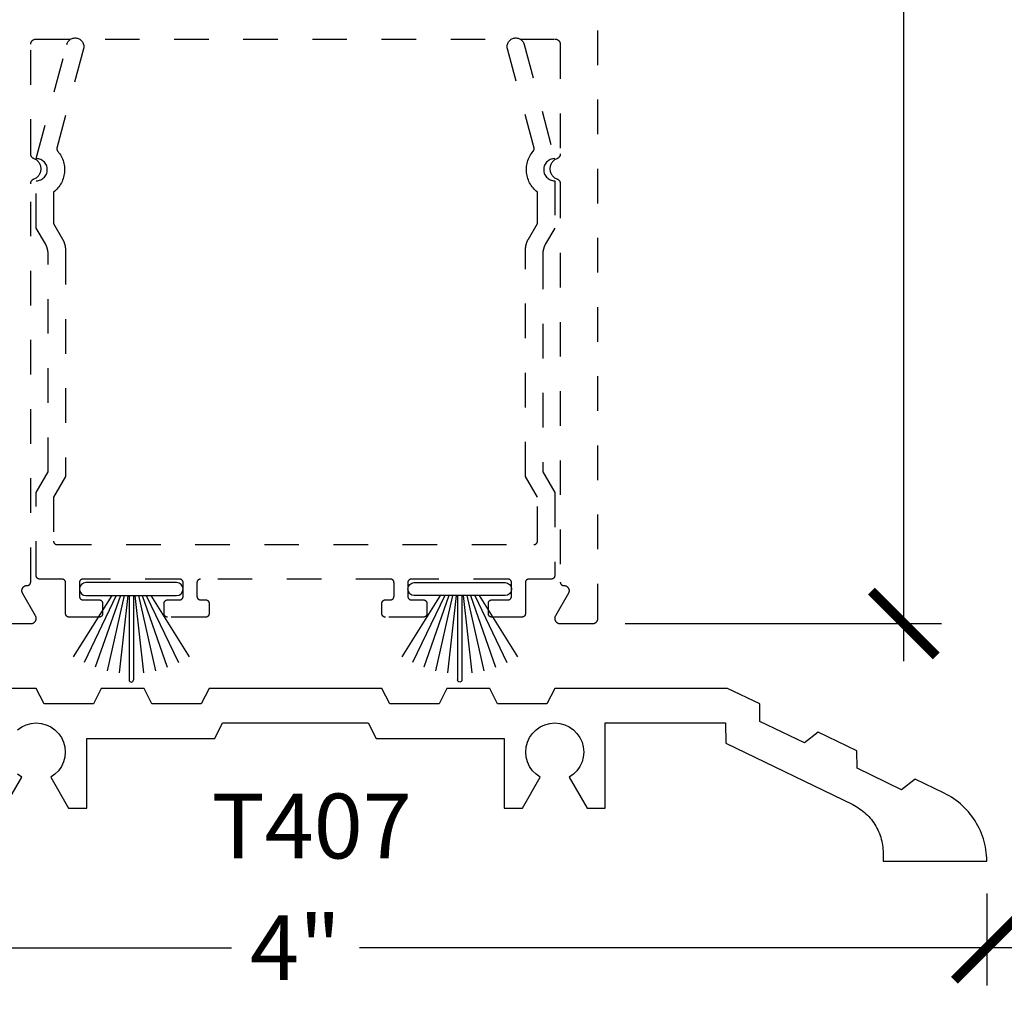
# Model space of a CAD drawing. Units: inches. Extents: x 0 to 228, y 0 to 43.
# Drawn here: x 216 to 219, y 3 to 5 of the extents above; entities that cross this region are included whole.
import ezdxf

# ---------------------------------------------------------------- set-up
doc = ezdxf.new("R2010")
doc.units = ezdxf.units.IN
doc.header["$LTSCALE"] = 0.5
doc.header["$MEASUREMENT"] = 0
doc.linetypes.add('HIDDEN2', pattern=[0.1875, 0.125, -0.0625])
for name, color, linetype in [('Arcadia-Dim', 4, 'Continuous'), ('Arcadia-Hidden', 1, 'HIDDEN2'), ('Arcadia-Profile', 5, 'Continuous'), ('Arcadia-Text', 3, 'Continuous')]:
    doc.layers.add(name, color=color, linetype=linetype)
doc.styles.get("Standard").update_dxf_attribs({"font": 'ARIALN.TTF'})
doc.dimstyles.new('Arcadia-2', dxfattribs={"dimscale": 2, "dimtxt": 0.0938, "dimasz": 0.0938, "dimexe": 0.0546, "dimexo": 0.0469, "dimgap": 0.0469, "dimtad": 0, "dimtih": 1, "dimdec": 4, "dimrnd": 0.0625, "dimzin": 3, "dimdsep": 46, "dimlunit": 4, "dimtxsty": 'Standard', "dimblk": 'ARCHTICK', "dimcen": 0.0469, "dimdle": 0.0546, "dimclrd": 256, "dimclre": 256, "dimclrt": 256, "dimadec": 0, "dimazin": 0, "dimtfac": 0.75, "dimtix": 1, "dimtmove": 2, "dimatfit": 3, "dimfxl": 1, "dimtolj": 1, "dimtzin": 3, "dimlwd": -3, "dimlwe": -3, "dimarcsym": 0})

# ---------------------------------------------------------------- blocks, each defined once
blk = doc.blocks.new('_ArchTick')
at = {"color": 0, "linetype": 'ByBlock', "lineweight": -3, "const_width": 0.15}
blk.add_lwpolyline([(-0.5, -0.5), (0.5, 0.5)], dxfattribs=at)
blk = doc.blocks.new('*D91')
at = {"layer": 'Arcadia-Dim', "lineweight": -3}
for p, q in [((218.9923, 14.0205), (218.9923, 9.0461)), ((218.1654, 13.9113), (219.1015, 13.9113)), ((218.9923, 3.552), (218.9923, 8.5264)), ((218.186, 3.6612), (219.1015, 3.6612))]:
    blk.add_line(p, q, dxfattribs=at)
at = {"layer": 'Defpoints', "color": 0, "lineweight": -3}
for p in [(218.0716, 13.9113), (218.9923, 13.9113), (218.0922, 3.6612)]:
    blk.add_point(p, dxfattribs=at)
at = {"layer": 'Arcadia-Dim', "lineweight": -3, "xscale": 0.1876, "yscale": 0.1876, "zscale": 0.1876}
for p, rotation in [((218.9923, 13.9113), 90), ((218.9923, 3.6612), 270)]:
    blk.add_blockref('_ArchTick', p, dxfattribs=dict(at, rotation=rotation))
at = {"layer": 'Arcadia-Dim', "lineweight": -3, "insert": (218.9923, 8.7862), "char_height": 0.1876, "attachment_point": 5}
blk.add_mtext('\\A1;10{\\H0.75x;\\S1/4;}"', dxfattribs=at)
blk = doc.blocks.new('*D92')
at = {"layer": 'Arcadia-Dim', "lineweight": -3}
for p, q in [((215.2322, 2.8809), (215.2322, 2.6145)), ((219.2322, 2.8809), (219.2322, 2.6145)), ((215.123, 2.7237), (217.0468, 2.7237)), ((219.3414, 2.7237), (217.4176, 2.7237))]:
    blk.add_line(p, q, dxfattribs=at)
at = {"layer": 'Defpoints', "color": 0, "lineweight": -3}
for p in [(215.2322, 2.9747), (219.2322, 2.9747), (219.2322, 2.7237)]:
    blk.add_point(p, dxfattribs=at)
at = {"layer": 'Arcadia-Dim', "lineweight": -3, "xscale": 0.1876, "yscale": 0.1876, "zscale": 0.1876, "rotation": 180}
blk.add_blockref('_ArchTick', (215.2322, 2.7237), dxfattribs=at)
at = {"layer": 'Arcadia-Dim', "lineweight": -3, "xscale": 0.1876, "yscale": 0.1876, "zscale": 0.1876}
blk.add_blockref('_ArchTick', (219.2322, 2.7237), dxfattribs=at)
at = {"layer": 'Arcadia-Dim', "lineweight": -3, "insert": (217.2322, 2.7237), "char_height": 0.1876, "attachment_point": 5}
blk.add_mtext('\\A1;4"', dxfattribs=at)
blk = doc.blocks.new('DoorSweepPile')
at = {"layer": 'Arcadia-Profile', "lineweight": -3}
for p, q in [((-0.0566, -0.0375), (-0.1677, -0.2142)), ((-0.0434, -0.0375), (-0.1367, -0.2313)), ((-0.0315, -0.0375), (-0.1041, -0.2448)), ((-0.0206, -0.0375), (-0.0701, -0.2546)), ((-0.0102, -0.0375), (-0.0353, -0.2605)), ((-0.0062, -0.0375), (-0.0062, -0.2812)), ((0.0062, -0.0375), (0.0062, -0.2812)), ((0.0102, -0.0375), (0.0353, -0.2605)), ((0.0206, -0.0375), (0.0701, -0.2546)), ((0.0315, -0.0375), (0.1041, -0.2448)), ((0.0434, -0.0375), (0.1367, -0.2313)), ((0.0566, -0.0375), (0.1677, -0.2142))]:
    blk.add_line(p, q, dxfattribs=at)
at = {"layer": 'Arcadia-Profile'}
blk.add_lwpolyline([(-0.1312, 0, 1), (-0.1312, -0.0375), (0.1312, -0.0375, 1), (0.1312, 0), (0.1312, 0)], format="xyb", close=True, dxfattribs=at)
at = {"layer": 'Arcadia-Profile', "lineweight": -3}
blk.add_arc((0, -0.2812), 0.00625, 180, 0, dxfattribs=at)

msp = doc.modelspace()

# ---------------------------------------------------------------- linework, layer by layer
at = {"layer": 'Arcadia-Hidden'}
msp.add_lwpolyline([(216.37218, 3.66119), (216.46718, 3.66119), (216.46822, 3.66122), (216.46927, 3.66133), (216.4703, 3.66152), (216.47131, 3.66177), (216.47231, 3.66209), (216.47328, 3.66248), (216.47422, 3.66294), (216.47513, 3.66347), (216.47599, 3.66405), (216.47682, 3.6647), (216.4776, 3.6654), (216.47832, 3.66615), (216.479, 3.66695), (216.47961, 3.6678), (216.48017, 3.66869), (216.48066, 3.66961), (216.48109, 3.67057), (216.48144, 3.67155), (216.48173, 3.67256), (216.48195, 3.67358), (216.4821, 3.67462), (216.48217, 3.67566), (216.48217, 3.67671), (216.4821, 3.67776), (216.48195, 3.67879), (216.48173, 3.67982), (216.48144, 3.68082), (216.48109, 3.68181), (216.48066, 3.68276), (216.48017, 3.68369), (216.44264, 3.74869), (216.44215, 3.74961), (216.44172, 3.75057), (216.44136, 3.75155), (216.44108, 3.75256), (216.44086, 3.75358), (216.44071, 3.75462), (216.44064, 3.75566), (216.44064, 3.75671), (216.44071, 3.75776), (216.44086, 3.75879), (216.44108, 3.75982), (216.44136, 3.76082), (216.44172, 3.76181), (216.44215, 3.76276), (216.44264, 3.76369), (216.44319, 3.76458), (216.44381, 3.76542), (216.44448, 3.76622), (216.44521, 3.76698), (216.44599, 3.76768), (216.44681, 3.76832), (216.44768, 3.76891), (216.44859, 3.76943), (216.44953, 3.76989), (216.4505, 3.77028), (216.4515, 3.77061), (216.45251, 3.77086), (216.45354, 3.77104), (216.45458, 3.77115), (216.45563, 3.77119), (216.45618, 3.77119), (216.4567, 3.7712), (216.45722, 3.77124), (216.45774, 3.77131), (216.45826, 3.77141), (216.45877, 3.77153), (216.45927, 3.77168), (216.45976, 3.77185), (216.46024, 3.77205), (216.46072, 3.77228), (216.46118, 3.77253), (216.46162, 3.7728), (216.46206, 3.7731), (216.46247, 3.77342), (216.46287, 3.77376), (216.46325, 3.77412), (216.46361, 3.7745), (216.46395, 3.77489), (216.46427, 3.77531), (216.46456, 3.77574), (216.46484, 3.77619), (216.46509, 3.77665), (216.46531, 3.77712), (216.46551, 3.7776), (216.46569, 3.7781), (216.46584, 3.7786), (216.46596, 3.77911), (216.46605, 3.77962), (216.46612, 3.78014), (216.46616, 3.78066), (216.46618, 3.78119), (216.46618, 4.93306), (216.46619, 4.93367), (216.46623, 4.93427), (216.46629, 4.93488), (216.46637, 4.93548), (216.46648, 4.93608), (216.46662, 4.93667), (216.46678, 4.93726), (216.46696, 4.93784), (216.46716, 4.93841), (216.46739, 4.93897), (216.46764, 4.93953), (216.46792, 4.94007), (216.46821, 4.9406), (216.46853, 4.94112), (216.46886, 4.94163), (216.46922, 4.94212), (216.4696, 4.94259), (216.46999, 4.94306), (216.47041, 4.9435), (216.47084, 4.94393), (216.47129, 4.94434), (216.47175, 4.94473), (216.47223, 4.9451), (216.47273, 4.94545), (216.47324, 4.94579), (216.47376, 4.9461), (216.47429, 4.94639), (216.47484, 4.94665), (216.47539, 4.9469), (216.47596, 4.94712), (216.47828, 4.94809), (216.48051, 4.94924), (216.48264, 4.95057), (216.48466, 4.95207), (216.48654, 4.95373), (216.48829, 4.95553), (216.48989, 4.95747), (216.49132, 4.95953), (216.49258, 4.9617), (216.49367, 4.96397), (216.49456, 4.96631), (216.49527, 4.96873), (216.49577, 4.97119), (216.49608, 4.97368), (216.49618, 4.97619), (216.49608, 4.9787), (216.49577, 4.98119), (216.49527, 4.98365), (216.49456, 4.98606), (216.49367, 4.98841), (216.49258, 4.99067), (216.49132, 4.99284), (216.48989, 4.99491), (216.48829, 4.99684), (216.48654, 4.99865), (216.48466, 5.0003), (216.48264, 5.0018), (216.48051, 5.00313), (216.47828, 5.00428), (216.47596, 5.00525), (216.47539, 5.00547), (216.47484, 5.00572), (216.47429, 5.00599), (216.47376, 5.00628), (216.47324, 5.00659), (216.47273, 5.00692), (216.47223, 5.00727), (216.47175, 5.00765), (216.47129, 5.00804), (216.47084, 5.00845), (216.47041, 5.00887), (216.46999, 5.00932), (216.4696, 5.00978), (216.46922, 5.01026), (216.46886, 5.01075), (216.46853, 5.01126), (216.46821, 5.01177), (216.46792, 5.01231), (216.46764, 5.01285), (216.46739, 5.0134), (216.46716, 5.01397), (216.46696, 5.01454), (216.46678, 5.01512), (216.46662, 5.0157), (216.46648, 5.0163), (216.46637, 5.01689), (216.46629, 5.0175), (216.46623, 5.0181), (216.46619, 5.01871), (216.46618, 5.01932), (216.46618, 5.33619), (216.4662, 5.33697), (216.46626, 5.33776), (216.46636, 5.33853), (216.46651, 5.33931), (216.46669, 5.34007), (216.46691, 5.34082), (216.46717, 5.34156), (216.46747, 5.34229), (216.46781, 5.343), (216.46819, 5.34369), (216.4686, 5.34436), (216.46904, 5.345), (216.46952, 5.34563), (216.47003, 5.34622), (216.47057, 5.34679), (216.47114, 5.34733), (216.47174, 5.34784), (216.47236, 5.34832), (216.47301, 5.34877), (216.47368, 5.34918), (216.47437, 5.34955), (216.47508, 5.34989), (216.4758, 5.35019), (216.47654, 5.35045), (216.4773, 5.35068), (216.47806, 5.35086), (216.47883, 5.351), (216.47961, 5.35111), (216.48039, 5.35117), (216.48118, 5.35119), (217.98318, 5.35119), (217.98396, 5.35117), (217.98475, 5.35111), (217.98552, 5.351), (217.9863, 5.35086), (217.98706, 5.35068), (217.98781, 5.35045), (217.98855, 5.35019), (217.98928, 5.34989), (217.98999, 5.34955), (217.99068, 5.34918), (217.99135, 5.34877), (217.99199, 5.34832), (217.99262, 5.34784), (217.99321, 5.34733), (217.99378, 5.34679), (217.99432, 5.34622), (217.99483, 5.34563), (217.99531, 5.345), (217.99576, 5.34436), (217.99617, 5.34369), (217.99654, 5.343), (217.99688, 5.34229), (217.99718, 5.34156), (217.99744, 5.34082), (217.99767, 5.34007), (217.99785, 5.33931), (217.99799, 5.33853), (217.9981, 5.33776), (217.99816, 5.33697), (217.99818, 5.33619), (217.99818, 5.01932), (217.99817, 5.01871), (217.99813, 5.0181), (217.99807, 5.0175), (217.99798, 5.01689), (217.99787, 5.0163), (217.99774, 5.0157), (217.99758, 5.01512), (217.9974, 5.01454), (217.99719, 5.01397), (217.99696, 5.0134), (217.99671, 5.01285), (217.99644, 5.01231), (217.99614, 5.01177), (217.99583, 5.01126), (217.99549, 5.01075), (217.99513, 5.01026), (217.99476, 5.00978), (217.99436, 5.00932), (217.99395, 5.00887), (217.99352, 5.00845), (217.99307, 5.00804), (217.9926, 5.00765), (217.99212, 5.00727), (217.99163, 5.00692), (217.99112, 5.00659), (217.9906, 5.00628), (217.99006, 5.00599), (217.98952, 5.00572), (217.98896, 5.00547), (217.98839, 5.00525), (217.98608, 5.00428), (217.98385, 5.00313), (217.98172, 5.0018), (217.9797, 5.0003), (217.97781, 4.99865), (217.97606, 4.99684), (217.97447, 4.99491), (217.97303, 4.99284), (217.97177, 4.99067), (217.97069, 4.98841), (217.96979, 4.98606), (217.96909, 4.98365), (217.96858, 4.98119), (217.96828, 4.9787), (217.96818, 4.97619), (217.96828, 4.97368), (217.96858, 4.97119), (217.96909, 4.96873), (217.96979, 4.96631), (217.97069, 4.96397), (217.97177, 4.9617), (217.97303, 4.95953), (217.97447, 4.95747), (217.97606, 4.95553), (217.97781, 4.95373), (217.9797, 4.95207), (217.98172, 4.95057), (217.98385, 4.94924), (217.98608, 4.94809), (217.98839, 4.94712), (217.98896, 4.9469), (217.98952, 4.94665), (217.99006, 4.94639), (217.9906, 4.9461), (217.99112, 4.94579), (217.99163, 4.94545), (217.99212, 4.9451), (217.9926, 4.94473), (217.99307, 4.94434), (217.99352, 4.94393), (217.99395, 4.9435), (217.99436, 4.94306), (217.99476, 4.94259), (217.99513, 4.94212), (217.99549, 4.94163), (217.99583, 4.94112), (217.99614, 4.9406), (217.99644, 4.94007), (217.99671, 4.93953), (217.99696, 4.93897), (217.99719, 4.93841), (217.9974, 4.93784), (217.99758, 4.93726), (217.99774, 4.93667), (217.99787, 4.93608), (217.99798, 4.93548), (217.99807, 4.93488), (217.99813, 4.93427), (217.99817, 4.93367), (217.99818, 4.93306), (217.99818, 3.78119), (217.99819, 3.78066), (217.99823, 3.78014), (217.9983, 3.77962), (217.9984, 3.77911), (217.99852, 3.7786), (217.99867, 3.7781), (217.99884, 3.7776), (217.99904, 3.77712), (217.99927, 3.77665), (217.99952, 3.77619), (217.99979, 3.77574), (218.00009, 3.77531), (218.00041, 3.77489), (218.00075, 3.7745), (218.00111, 3.77412), (218.00149, 3.77376), (218.00188, 3.77342), (218.0023, 3.7731), (218.00273, 3.7728), (218.00318, 3.77253), (218.00364, 3.77228), (218.00411, 3.77205), (218.00459, 3.77185), (218.00509, 3.77168), (218.00559, 3.77153), (218.0061, 3.77141), (218.00661, 3.77131), (218.00713, 3.77124), (218.00765, 3.7712), (218.00818, 3.77119), (218.00872, 3.77119), (218.00977, 3.77115), (218.01081, 3.77104), (218.01184, 3.77086), (218.01286, 3.77061), (218.01385, 3.77028), (218.01483, 3.76989), (218.01577, 3.76943), (218.01667, 3.76891), (218.01754, 3.76832), (218.01837, 3.76768), (218.01914, 3.76698), (218.01987, 3.76622), (218.02054, 3.76542), (218.02116, 3.76458), (218.02171, 3.76369), (218.02221, 3.76276), (218.02263, 3.76181), (218.02299, 3.76082), (218.02328, 3.75982), (218.0235, 3.75879), (218.02364, 3.75776), (218.02372, 3.75671), (218.02372, 3.75566), (218.02364, 3.75462), (218.0235, 3.75358), (218.02328, 3.75256), (218.02299, 3.75155), (218.02263, 3.75057), (218.02221, 3.74961), (218.02171, 3.74869), (217.98419, 3.68369), (217.9837, 3.68276), (217.98327, 3.68181), (217.98291, 3.68082), (217.98262, 3.67982), (217.98241, 3.67879), (217.98226, 3.67776), (217.98219, 3.67671), (217.98219, 3.67566), (217.98226, 3.67462), (217.98241, 3.67358), (217.98262, 3.67256), (217.98291, 3.67155), (217.98327, 3.67057), (217.9837, 3.66961), (217.98419, 3.66869), (217.98474, 3.6678), (217.98536, 3.66695), (217.98603, 3.66615), (217.98676, 3.6654), (217.98754, 3.6647), (217.98836, 3.66405), (217.98923, 3.66347), (217.99014, 3.66294), (217.99108, 3.66248), (217.99205, 3.66209), (217.99304, 3.66177), (217.99406, 3.66152), (217.99509, 3.66133), (217.99613, 3.66122), (217.99718, 3.66119), (218.09218, 3.66119), (218.09296, 3.66121), (218.09375, 3.66127), (218.09452, 3.66137), (218.0953, 3.66152), (218.09606, 3.6617), (218.09681, 3.66192), (218.09755, 3.66218), (218.09828, 3.66248), (218.09899, 3.66282), (218.09968, 3.6632), (218.10035, 3.66361), (218.10099, 3.66405), (218.10162, 3.66453), (218.10221, 3.66504), (218.10278, 3.66558), (218.10332, 3.66615), (218.10383, 3.66675), (218.10431, 3.66737), (218.10476, 3.66802), (218.10517, 3.66869), (218.10554, 3.66938), (218.10588, 3.67009), (218.10618, 3.67081), (218.10644, 3.67155), (218.10667, 3.67231), (218.10685, 3.67307), (218.10699, 3.67384), (218.1071, 3.67462), (218.10716, 3.6754), (218.10718, 3.67619), (218.10718, 13.14619)], dxfattribs=at)
msp.add_lwpolyline([(217.89755, 4.74254), (217.89757, 4.74363), (217.89762, 4.74471), (217.89769, 4.74579), (217.89777, 4.74687), (217.89788, 4.74794), (217.898, 4.74902), (217.89814, 4.75009), (217.8983, 4.75116), (217.89848, 4.75223), (217.89868, 4.75329), (217.89889, 4.75435), (217.89913, 4.75541), (217.89938, 4.75646), (217.89965, 4.75751), (217.89994, 4.75855), (217.90025, 4.75959), (217.90057, 4.76062), (217.90091, 4.76165), (217.90128, 4.76267), (217.90165, 4.76368), (217.90205, 4.76469), (217.90247, 4.76569), (217.9029, 4.76668), (217.90335, 4.76767), (217.90381, 4.76864), (217.90429, 4.76961), (217.90479, 4.77057), (217.90531, 4.77152), (217.90584, 4.77246), (217.93218, 4.81808), (217.93218, 4.90869), (217.92873, 4.91149), (217.92544, 4.91448), (217.92231, 4.91764), (217.91936, 4.92097), (217.9166, 4.92445), (217.91402, 4.92808), (217.91165, 4.93184), (217.90949, 4.93573), (217.90754, 4.93972), (217.90581, 4.94382), (217.9043, 4.948), (217.90302, 4.95226), (217.90198, 4.95659), (217.90117, 4.96096), (217.9006, 4.96537), (217.90027, 4.9698), (217.90018, 4.97425), (217.90033, 4.97869), (217.90072, 4.98312), (217.90135, 4.98752), (217.90222, 4.99188), (217.90333, 4.99619), (217.90467, 5.00043), (217.90623, 5.0046), (217.90802, 5.00867), (217.91002, 5.01264), (217.91224, 5.01649), (217.91466, 5.02022), (217.91729, 5.02381), (217.9201, 5.02725), (217.92031, 5.0275), (217.92051, 5.02776), (217.9207, 5.02802), (217.92088, 5.02829), (217.92106, 5.02856), (217.92122, 5.02884), (217.92138, 5.02913), (217.92152, 5.02942), (217.92166, 5.02971), (217.92179, 5.03001), (217.92191, 5.03031), (217.92201, 5.03062), (217.92211, 5.03093), (217.9222, 5.03124), (217.92228, 5.03156), (217.92234, 5.03187), (217.9224, 5.03219), (217.92245, 5.03251), (217.92248, 5.03284), (217.92251, 5.03316), (217.92252, 5.03348), (217.92253, 5.03381), (217.92252, 5.03413), (217.92251, 5.03446), (217.92248, 5.03478), (217.92244, 5.0351), (217.92239, 5.03542), (217.92234, 5.03574), (217.92227, 5.03606), (217.92219, 5.03638), (217.84533, 5.32321), (217.84479, 5.32577), (217.84451, 5.32837), (217.84451, 5.33099), (217.84479, 5.33359), (217.84533, 5.33615), (217.84614, 5.33864), (217.8472, 5.34103), (217.84851, 5.34329), (217.85005, 5.34541), (217.8518, 5.34736), (217.85375, 5.34911), (217.85586, 5.35064), (217.85813, 5.35195), (217.86052, 5.35302), (217.86301, 5.35383), (217.86557, 5.35437), (217.86817, 5.35464), (217.87079, 5.35464), (217.87339, 5.35437), (217.87595, 5.35383), (217.87844, 5.35302), (217.88083, 5.35195), (217.8831, 5.35064), (217.88521, 5.34911), (217.88716, 5.34736), (217.88891, 5.34541), (217.89045, 5.34329), (217.89176, 5.34103), (217.89282, 5.33864), (217.89363, 5.33615), (217.98218, 5.00568), (217.97883, 5.0055), (217.97552, 5.00498), (217.97229, 5.00411), (217.96916, 5.00291), (217.96618, 5.00139), (217.96337, 4.99957), (217.96077, 4.99746), (217.9584, 4.99509), (217.95629, 4.99249), (217.95446, 4.98968), (217.95294, 4.98669), (217.95174, 4.98357), (217.95088, 4.98033), (217.95035, 4.97702), (217.95018, 4.97368), (217.95035, 4.97033), (217.95088, 4.96702), (217.95174, 4.96379), (217.95294, 4.96066), (217.95446, 4.95768), (217.95629, 4.95487), (217.9584, 4.95227), (217.96077, 4.9499), (217.96337, 4.94779), (217.96618, 4.94597), (217.96916, 4.94444), (217.97229, 4.94324), (217.97552, 4.94238), (217.97883, 4.94185), (217.98218, 4.94168), (217.98218, 4.80468), (217.95584, 4.75907), (217.95531, 4.75812), (217.95479, 4.75717), (217.95429, 4.75621), (217.95381, 4.75524), (217.95335, 4.75427), (217.9529, 4.75328), (217.95247, 4.75229), (217.95205, 4.75129), (217.95165, 4.75028), (217.95128, 4.74927), (217.95091, 4.74825), (217.95057, 4.74722), (217.95025, 4.74619), (217.94994, 4.74515), (217.94965, 4.74411), (217.94938, 4.74306), (217.94913, 4.74201), (217.94889, 4.74096), (217.94868, 4.7399), (217.94848, 4.73883), (217.9483, 4.73776), (217.94814, 4.73669), (217.948, 4.73562), (217.94788, 4.73455), (217.94777, 4.73347), (217.94769, 4.73239), (217.94762, 4.73131), (217.94757, 4.73023), (217.94755, 4.72915), (217.94754, 4.72807), (217.94754, 4.09968), (217.98218, 4.03968), (217.98218, 3.79968), (217.98216, 3.79915), (217.98212, 3.79863), (217.98205, 3.79811), (217.98196, 3.7976), (217.98184, 3.79709), (217.98169, 3.79659), (217.98151, 3.79609), (217.98131, 3.79561), (217.98109, 3.79514), (217.98084, 3.79468), (217.98056, 3.79423), (217.98027, 3.7938), (217.97995, 3.79338), (217.97961, 3.79299), (217.97925, 3.79261), (217.97887, 3.79225), (217.97847, 3.79191), (217.97806, 3.79159), (217.97762, 3.79129), (217.97718, 3.79102), (217.97672, 3.79077), (217.97624, 3.79054), (217.97576, 3.79034), (217.97527, 3.79017), (217.97477, 3.79002), (217.97426, 3.7899), (217.97374, 3.7898), (217.97322, 3.78973), (217.9727, 3.78969), (217.97218, 3.78968), (217.90718, 3.78968), (217.90665, 3.78966), (217.90613, 3.78962), (217.90561, 3.78955), (217.9051, 3.78946), (217.90459, 3.78934), (217.90409, 3.78919), (217.90359, 3.78901), (217.90311, 3.78881), (217.90264, 3.78859), (217.90218, 3.78834), (217.90173, 3.78806), (217.9013, 3.78777), (217.90088, 3.78745), (217.90049, 3.78711), (217.90011, 3.78675), (217.89975, 3.78637), (217.89941, 3.78597), (217.89909, 3.78556), (217.89879, 3.78512), (217.89852, 3.78468), (217.89827, 3.78422), (217.89804, 3.78375), (217.89784, 3.78326), (217.89767, 3.78277), (217.89752, 3.78227), (217.8974, 3.78176), (217.8973, 3.78124), (217.89723, 3.78072), (217.89719, 3.7802), (217.89718, 3.77968), (217.89718, 3.68968), (217.89716, 3.68915), (217.89712, 3.68863), (217.89705, 3.68811), (217.89696, 3.6876), (217.89684, 3.68709), (217.89669, 3.68659), (217.89651, 3.68609), (217.89631, 3.68561), (217.89609, 3.68514), (217.89584, 3.68468), (217.89556, 3.68423), (217.89527, 3.6838), (217.89495, 3.68338), (217.89461, 3.68299), (217.89425, 3.68261), (217.89387, 3.68225), (217.89347, 3.68191), (217.89306, 3.68159), (217.89262, 3.68129), (217.89218, 3.68102), (217.89172, 3.68077), (217.89124, 3.68054), (217.89076, 3.68034), (217.89027, 3.68017), (217.88977, 3.68002), (217.88926, 3.6799), (217.88874, 3.6798), (217.88822, 3.67973), (217.8877, 3.67969), (217.88718, 3.67968), (217.80018, 3.67968), (217.79965, 3.67969), (217.79913, 3.67973), (217.79861, 3.6798), (217.7981, 3.6799), (217.79759, 3.68002), (217.79709, 3.68017), (217.79659, 3.68034), (217.79611, 3.68054), (217.79564, 3.68077), (217.79518, 3.68102), (217.79473, 3.68129), (217.7943, 3.68159), (217.79388, 3.68191), (217.79349, 3.68225), (217.79311, 3.68261), (217.79275, 3.68299), (217.79241, 3.68338), (217.79209, 3.6838), (217.79179, 3.68423), (217.79152, 3.68468), (217.79127, 3.68514), (217.79104, 3.68561), (217.79084, 3.68609), (217.79067, 3.68659), (217.79052, 3.68709), (217.7904, 3.6876), (217.7903, 3.68811), (217.79023, 3.68863), (217.79019, 3.68915), (217.79018, 3.68968), (217.79018, 3.71968), (217.79019, 3.7202), (217.79023, 3.72072), (217.7903, 3.72124), (217.7904, 3.72176), (217.79052, 3.72227), (217.79067, 3.72277), (217.79084, 3.72326), (217.79104, 3.72375), (217.79127, 3.72422), (217.79152, 3.72468), (217.79179, 3.72512), (217.79209, 3.72556), (217.79241, 3.72597), (217.79275, 3.72637), (217.79311, 3.72675), (217.79349, 3.72711), (217.79388, 3.72745), (217.7943, 3.72777), (217.79473, 3.72806), (217.79518, 3.72834), (217.79564, 3.72859), (217.79611, 3.72881), (217.79659, 3.72901), (217.79709, 3.72919), (217.79759, 3.72934), (217.7981, 3.72946), (217.79861, 3.72955), (217.79913, 3.72962), (217.79965, 3.72966), (217.80018, 3.72968), (217.84718, 3.72968), (217.8477, 3.72969), (217.84822, 3.72973), (217.84874, 3.7298), (217.84926, 3.7299), (217.84977, 3.73002), (217.85027, 3.73017), (217.85076, 3.73034), (217.85124, 3.73054), (217.85172, 3.73077), (217.85218, 3.73102), (217.85262, 3.73129), (217.85306, 3.73159), (217.85347, 3.73191), (217.85387, 3.73225), (217.85425, 3.73261), (217.85461, 3.73299), (217.85495, 3.73338), (217.85527, 3.7338), (217.85556, 3.73423), (217.85584, 3.73468), (217.85609, 3.73514), (217.85631, 3.73561), (217.85651, 3.73609), (217.85669, 3.73659), (217.85684, 3.73709), (217.85696, 3.7376), (217.85705, 3.73811), (217.85712, 3.73863), (217.85716, 3.73915), (217.85718, 3.73968), (217.85718, 3.77968), (217.85716, 3.7802), (217.85712, 3.78072), (217.85705, 3.78124), (217.85696, 3.78176), (217.85684, 3.78227), (217.85669, 3.78277), (217.85651, 3.78326), (217.85631, 3.78375), (217.85609, 3.78422), (217.85584, 3.78468), (217.85556, 3.78512), (217.85527, 3.78556), (217.85495, 3.78597), (217.85461, 3.78637), (217.85425, 3.78675), (217.85387, 3.78711), (217.85347, 3.78745), (217.85306, 3.78777), (217.85262, 3.78806), (217.85218, 3.78834), (217.85172, 3.78859), (217.85124, 3.78881), (217.85076, 3.78901), (217.85027, 3.78919), (217.84977, 3.78934), (217.84926, 3.78946), (217.84874, 3.78955), (217.84822, 3.78962), (217.8477, 3.78966), (217.84718, 3.78968), (217.56718, 3.78968), (217.56665, 3.78966), (217.56613, 3.78962), (217.56561, 3.78955), (217.5651, 3.78946), (217.56459, 3.78934), (217.56409, 3.78919), (217.56359, 3.78901), (217.56311, 3.78881), (217.56264, 3.78859), (217.56218, 3.78834), (217.56173, 3.78806), (217.5613, 3.78777), (217.56088, 3.78745), (217.56049, 3.78711), (217.56011, 3.78675), (217.55975, 3.78637), (217.55941, 3.78597), (217.55909, 3.78556), (217.55879, 3.78512), (217.55852, 3.78468), (217.55827, 3.78422), (217.55804, 3.78375), (217.55784, 3.78326), (217.55767, 3.78277), (217.55752, 3.78227), (217.5574, 3.78176), (217.5573, 3.78124), (217.55723, 3.78072), (217.55719, 3.7802), (217.55718, 3.77968), (217.55718, 3.73968), (217.55719, 3.73915), (217.55723, 3.73863), (217.5573, 3.73811), (217.5574, 3.7376), (217.55752, 3.73709), (217.55767, 3.73659), (217.55784, 3.73609), (217.55804, 3.73561), (217.55827, 3.73514), (217.55852, 3.73468), (217.55879, 3.73423), (217.55909, 3.7338), (217.55941, 3.73338), (217.55975, 3.73299), (217.56011, 3.73261), (217.56049, 3.73225), (217.56088, 3.73191), (217.5613, 3.73159), (217.56173, 3.73129), (217.56218, 3.73102), (217.56264, 3.73077), (217.56311, 3.73054), (217.56359, 3.73034), (217.56409, 3.73017), (217.56459, 3.73002), (217.5651, 3.7299), (217.56561, 3.7298), (217.56613, 3.72973), (217.56665, 3.72969), (217.56718, 3.72968), (217.60218, 3.72968), (217.6027, 3.72966), (217.60322, 3.72962), (217.60374, 3.72955), (217.60426, 3.72946), (217.60477, 3.72934), (217.60527, 3.72919), (217.60576, 3.72901), (217.60624, 3.72881), (217.60672, 3.72859), (217.60718, 3.72834), (217.60762, 3.72806), (217.60806, 3.72777), (217.60847, 3.72745), (217.60887, 3.72711), (217.60925, 3.72675), (217.60961, 3.72637), (217.60995, 3.72597), (217.61027, 3.72556), (217.61056, 3.72512), (217.61084, 3.72468), (217.61109, 3.72422), (217.61131, 3.72375), (217.61151, 3.72326), (217.61169, 3.72277), (217.61184, 3.72227), (217.61196, 3.72176), (217.61205, 3.72124), (217.61212, 3.72072), (217.61216, 3.7202), (217.61218, 3.71968), (217.61218, 3.68968), (217.61216, 3.68915), (217.61212, 3.68863), (217.61205, 3.68811), (217.61196, 3.6876), (217.61184, 3.68709), (217.61169, 3.68659), (217.61151, 3.68609), (217.61131, 3.68561), (217.61109, 3.68514), (217.61084, 3.68468), (217.61056, 3.68423), (217.61027, 3.6838), (217.60995, 3.68338), (217.60961, 3.68299), (217.60925, 3.68261), (217.60887, 3.68225), (217.60847, 3.68191), (217.60806, 3.68159), (217.60762, 3.68129), (217.60718, 3.68102), (217.60672, 3.68077), (217.60624, 3.68054), (217.60576, 3.68034), (217.60527, 3.68017), (217.60477, 3.68002), (217.60426, 3.6799), (217.60374, 3.6798), (217.60322, 3.67973), (217.6027, 3.67969), (217.60218, 3.67968), (217.49218, 3.67968), (217.49165, 3.67969), (217.49113, 3.67973), (217.49061, 3.6798), (217.4901, 3.6799), (217.48959, 3.68002), (217.48909, 3.68017), (217.48859, 3.68034), (217.48811, 3.68054), (217.48764, 3.68077), (217.48718, 3.68102), (217.48673, 3.68129), (217.4863, 3.68159), (217.48588, 3.68191), (217.48549, 3.68225), (217.48511, 3.68261), (217.48475, 3.68299), (217.48441, 3.68338), (217.48409, 3.6838), (217.48379, 3.68423), (217.48352, 3.68468), (217.48327, 3.68514), (217.48304, 3.68561), (217.48284, 3.68609), (217.48267, 3.68659), (217.48252, 3.68709), (217.4824, 3.6876), (217.4823, 3.68811), (217.48223, 3.68863), (217.48219, 3.68915), (217.48218, 3.68968), (217.48218, 3.71968), (217.48219, 3.7202), (217.48223, 3.72072), (217.4823, 3.72124), (217.4824, 3.72176), (217.48252, 3.72227), (217.48267, 3.72277), (217.48284, 3.72326), (217.48304, 3.72375), (217.48327, 3.72422), (217.48352, 3.72468), (217.48379, 3.72512), (217.48409, 3.72556), (217.48441, 3.72597), (217.48475, 3.72637), (217.48511, 3.72675), (217.48549, 3.72711), (217.48588, 3.72745), (217.4863, 3.72777), (217.48673, 3.72806), (217.48718, 3.72834), (217.48764, 3.72859), (217.48811, 3.72881), (217.48859, 3.72901), (217.48909, 3.72919), (217.48959, 3.72934), (217.4901, 3.72946), (217.49061, 3.72955), (217.49113, 3.72962), (217.49165, 3.72966), (217.49218, 3.72968), (217.50718, 3.72968), (217.5077, 3.72969), (217.50822, 3.72973), (217.50874, 3.7298), (217.50926, 3.7299), (217.50977, 3.73002), (217.51027, 3.73017), (217.51076, 3.73034), (217.51124, 3.73054), (217.51172, 3.73077), (217.51218, 3.73102), (217.51262, 3.73129), (217.51306, 3.73159), (217.51347, 3.73191), (217.51387, 3.73225), (217.51425, 3.73261), (217.51461, 3.73299), (217.51495, 3.73338), (217.51527, 3.7338), (217.51556, 3.73423), (217.51584, 3.73468), (217.51609, 3.73514), (217.51631, 3.73561), (217.51651, 3.73609), (217.51669, 3.73659), (217.51684, 3.73709), (217.51696, 3.7376), (217.51705, 3.73811), (217.51712, 3.73863), (217.51716, 3.73915), (217.51718, 3.73968), (217.51718, 3.77968), (217.51716, 3.7802), (217.51712, 3.78072), (217.51705, 3.78124), (217.51696, 3.78176), (217.51684, 3.78227), (217.51669, 3.78277), (217.51651, 3.78326), (217.51631, 3.78375), (217.51609, 3.78422), (217.51584, 3.78468), (217.51556, 3.78512), (217.51527, 3.78556), (217.51495, 3.78597), (217.51461, 3.78637), (217.51425, 3.78675), (217.51387, 3.78711), (217.51347, 3.78745), (217.51306, 3.78777), (217.51262, 3.78806), (217.51218, 3.78834), (217.51172, 3.78859), (217.51124, 3.78881), (217.51076, 3.78901), (217.51027, 3.78919), (217.50977, 3.78934), (217.50926, 3.78946), (217.50874, 3.78955), (217.50822, 3.78962), (217.5077, 3.78966), (217.50718, 3.78968), (216.95718, 3.78968), (216.95665, 3.78966), (216.95613, 3.78962), (216.95561, 3.78955), (216.9551, 3.78946), (216.95459, 3.78934), (216.95409, 3.78919), (216.95359, 3.78901), (216.95311, 3.78881), (216.95264, 3.78859), (216.95218, 3.78834), (216.95173, 3.78806), (216.9513, 3.78777), (216.95088, 3.78745), (216.95049, 3.78711), (216.95011, 3.78675), (216.94975, 3.78637), (216.94941, 3.78597), (216.94909, 3.78556), (216.94879, 3.78512), (216.94852, 3.78468), (216.94827, 3.78422), (216.94804, 3.78375), (216.94784, 3.78326), (216.94767, 3.78277), (216.94752, 3.78227), (216.9474, 3.78176), (216.9473, 3.78124), (216.94723, 3.78072), (216.94719, 3.7802), (216.94718, 3.77968), (216.94718, 3.73968), (216.94719, 3.73915), (216.94723, 3.73863), (216.9473, 3.73811), (216.9474, 3.7376), (216.94752, 3.73709), (216.94767, 3.73659), (216.94784, 3.73609), (216.94804, 3.73561), (216.94827, 3.73514), (216.94852, 3.73468), (216.94879, 3.73423), (216.94909, 3.7338), (216.94941, 3.73338), (216.94975, 3.73299), (216.95011, 3.73261), (216.95049, 3.73225), (216.95088, 3.73191), (216.9513, 3.73159), (216.95173, 3.73129), (216.95218, 3.73102), (216.95264, 3.73077), (216.95311, 3.73054), (216.95359, 3.73034), (216.95409, 3.73017), (216.95459, 3.73002), (216.9551, 3.7299), (216.95561, 3.7298), (216.95613, 3.72973), (216.95665, 3.72969), (216.95718, 3.72968), (216.97218, 3.72968), (216.9727, 3.72966), (216.97322, 3.72962), (216.97374, 3.72955), (216.97426, 3.72946), (216.97477, 3.72934), (216.97527, 3.72919), (216.97576, 3.72901), (216.97624, 3.72881), (216.97672, 3.72859), (216.97718, 3.72834), (216.97762, 3.72806), (216.97806, 3.72777), (216.97847, 3.72745), (216.97887, 3.72711), (216.97925, 3.72675), (216.97961, 3.72637), (216.97995, 3.72597), (216.98027, 3.72556), (216.98056, 3.72512), (216.98084, 3.72468), (216.98109, 3.72422), (216.98131, 3.72375), (216.98151, 3.72326), (216.98169, 3.72277), (216.98184, 3.72227), (216.98196, 3.72176), (216.98205, 3.72124), (216.98212, 3.72072), (216.98216, 3.7202), (216.98218, 3.71968), (216.98218, 3.68968), (216.98216, 3.68915), (216.98212, 3.68863), (216.98205, 3.68811), (216.98196, 3.6876), (216.98184, 3.68709), (216.98169, 3.68659), (216.98151, 3.68609), (216.98131, 3.68561), (216.98109, 3.68514), (216.98084, 3.68468), (216.98056, 3.68423), (216.98027, 3.6838), (216.97995, 3.68338), (216.97961, 3.68299), (216.97925, 3.68261), (216.97887, 3.68225), (216.97847, 3.68191), (216.97806, 3.68159), (216.97762, 3.68129), (216.97718, 3.68102), (216.97672, 3.68077), (216.97624, 3.68054), (216.97576, 3.68034), (216.97527, 3.68017), (216.97477, 3.68002), (216.97426, 3.6799), (216.97374, 3.6798), (216.97322, 3.67973), (216.9727, 3.67969), (216.97218, 3.67968), (216.86218, 3.67968), (216.86165, 3.67969), (216.86113, 3.67973), (216.86061, 3.6798), (216.8601, 3.6799), (216.85959, 3.68002), (216.85909, 3.68017), (216.85859, 3.68034), (216.85811, 3.68054), (216.85764, 3.68077), (216.85718, 3.68102), (216.85673, 3.68129), (216.8563, 3.68159), (216.85588, 3.68191), (216.85549, 3.68225), (216.85511, 3.68261), (216.85475, 3.68299), (216.85441, 3.68338), (216.85409, 3.6838), (216.85379, 3.68423), (216.85352, 3.68468), (216.85327, 3.68514), (216.85304, 3.68561), (216.85284, 3.68609), (216.85267, 3.68659), (216.85252, 3.68709), (216.8524, 3.6876), (216.8523, 3.68811), (216.85223, 3.68863), (216.85219, 3.68915), (216.85218, 3.68968), (216.85218, 3.71968), (216.85219, 3.7202), (216.85223, 3.72072), (216.8523, 3.72124), (216.8524, 3.72176), (216.85252, 3.72227), (216.85267, 3.72277), (216.85284, 3.72326), (216.85304, 3.72375), (216.85327, 3.72422), (216.85352, 3.72468), (216.85379, 3.72512), (216.85409, 3.72556), (216.85441, 3.72597), (216.85475, 3.72637), (216.85511, 3.72675), (216.85549, 3.72711), (216.85588, 3.72745), (216.8563, 3.72777), (216.85673, 3.72806), (216.85718, 3.72834), (216.85764, 3.72859), (216.85811, 3.72881), (216.85859, 3.72901), (216.85909, 3.72919), (216.85959, 3.72934), (216.8601, 3.72946), (216.86061, 3.72955), (216.86113, 3.72962), (216.86165, 3.72966), (216.86218, 3.72968), (216.89718, 3.72968), (216.8977, 3.72969), (216.89822, 3.72973), (216.89874, 3.7298), (216.89926, 3.7299), (216.89977, 3.73002), (216.90027, 3.73017), (216.90076, 3.73034), (216.90124, 3.73054), (216.90172, 3.73077), (216.90218, 3.73102), (216.90262, 3.73129), (216.90306, 3.73159), (216.90347, 3.73191), (216.90387, 3.73225), (216.90425, 3.73261), (216.90461, 3.73299), (216.90495, 3.73338), (216.90527, 3.7338), (216.90556, 3.73423), (216.90584, 3.73468), (216.90609, 3.73514), (216.90631, 3.73561), (216.90651, 3.73609), (216.90669, 3.73659), (216.90684, 3.73709), (216.90696, 3.7376), (216.90705, 3.73811), (216.90712, 3.73863), (216.90716, 3.73915), (216.90718, 3.73968), (216.90718, 3.77968), (216.90716, 3.7802), (216.90712, 3.78072), (216.90705, 3.78124), (216.90696, 3.78176), (216.90684, 3.78227), (216.90669, 3.78277), (216.90651, 3.78326), (216.90631, 3.78375), (216.90609, 3.78422), (216.90584, 3.78468), (216.90556, 3.78512), (216.90527, 3.78556), (216.90495, 3.78597), (216.90461, 3.78637), (216.90425, 3.78675), (216.90387, 3.78711), (216.90347, 3.78745), (216.90306, 3.78777), (216.90262, 3.78806), (216.90218, 3.78834), (216.90172, 3.78859), (216.90124, 3.78881), (216.90076, 3.78901), (216.90027, 3.78919), (216.89977, 3.78934), (216.89926, 3.78946), (216.89874, 3.78955), (216.89822, 3.78962), (216.8977, 3.78966), (216.89718, 3.78968), (216.61718, 3.78968), (216.61665, 3.78966), (216.61613, 3.78962), (216.61561, 3.78955), (216.6151, 3.78946), (216.61459, 3.78934), (216.61409, 3.78919), (216.61359, 3.78901), (216.61311, 3.78881), (216.61264, 3.78859), (216.61218, 3.78834), (216.61173, 3.78806), (216.6113, 3.78777), (216.61088, 3.78745), (216.61049, 3.78711), (216.61011, 3.78675), (216.60975, 3.78637), (216.60941, 3.78597), (216.60909, 3.78556), (216.60879, 3.78512), (216.60852, 3.78468), (216.60827, 3.78422), (216.60804, 3.78375), (216.60784, 3.78326), (216.60767, 3.78277), (216.60752, 3.78227), (216.6074, 3.78176), (216.6073, 3.78124), (216.60723, 3.78072), (216.60719, 3.7802), (216.60718, 3.77968), (216.60718, 3.73968), (216.60719, 3.73915), (216.60723, 3.73863), (216.6073, 3.73811), (216.6074, 3.7376), (216.60752, 3.73709), (216.60767, 3.73659), (216.60784, 3.73609), (216.60804, 3.73561), (216.60827, 3.73514), (216.60852, 3.73468), (216.60879, 3.73423), (216.60909, 3.7338), (216.60941, 3.73338), (216.60975, 3.73299), (216.61011, 3.73261), (216.61049, 3.73225), (216.61088, 3.73191), (216.6113, 3.73159), (216.61173, 3.73129), (216.61218, 3.73102), (216.61264, 3.73077), (216.61311, 3.73054), (216.61359, 3.73034), (216.61409, 3.73017), (216.61459, 3.73002), (216.6151, 3.7299), (216.61561, 3.7298), (216.61613, 3.72973), (216.61665, 3.72969), (216.61718, 3.72968), (216.66418, 3.72968), (216.6647, 3.72966), (216.66522, 3.72962), (216.66574, 3.72955), (216.66626, 3.72946), (216.66677, 3.72934), (216.66727, 3.72919), (216.66776, 3.72901), (216.66824, 3.72881), (216.66872, 3.72859), (216.66918, 3.72834), (216.66962, 3.72806), (216.67006, 3.72777), (216.67047, 3.72745), (216.67087, 3.72711), (216.67125, 3.72675), (216.67161, 3.72637), (216.67195, 3.72597), (216.67227, 3.72556), (216.67256, 3.72512), (216.67284, 3.72468), (216.67309, 3.72422), (216.67331, 3.72375), (216.67351, 3.72326), (216.67369, 3.72277), (216.67384, 3.72227), (216.67396, 3.72176), (216.67405, 3.72124), (216.67412, 3.72072), (216.67416, 3.7202), (216.67418, 3.71968), (216.67418, 3.68968), (216.67416, 3.68915), (216.67412, 3.68863), (216.67405, 3.68811), (216.67396, 3.6876), (216.67384, 3.68709), (216.67369, 3.68659), (216.67351, 3.68609), (216.67331, 3.68561), (216.67309, 3.68514), (216.67284, 3.68468), (216.67256, 3.68423), (216.67227, 3.6838), (216.67195, 3.68338), (216.67161, 3.68299), (216.67125, 3.68261), (216.67087, 3.68225), (216.67047, 3.68191), (216.67006, 3.68159), (216.66962, 3.68129), (216.66918, 3.68102), (216.66872, 3.68077), (216.66824, 3.68054), (216.66776, 3.68034), (216.66727, 3.68017), (216.66677, 3.68002), (216.66626, 3.6799), (216.66574, 3.6798), (216.66522, 3.67973), (216.6647, 3.67969), (216.66418, 3.67968), (216.57718, 3.67968), (216.57665, 3.67969), (216.57613, 3.67973), (216.57561, 3.6798), (216.5751, 3.6799), (216.57459, 3.68002), (216.57409, 3.68017), (216.57359, 3.68034), (216.57311, 3.68054), (216.57264, 3.68077), (216.57218, 3.68102), (216.57173, 3.68129), (216.5713, 3.68159), (216.57088, 3.68191), (216.57049, 3.68225), (216.57011, 3.68261), (216.56975, 3.68299), (216.56941, 3.68338), (216.56909, 3.6838), (216.56879, 3.68423), (216.56852, 3.68468), (216.56827, 3.68514), (216.56804, 3.68561), (216.56784, 3.68609), (216.56767, 3.68659), (216.56752, 3.68709), (216.5674, 3.6876), (216.5673, 3.68811), (216.56723, 3.68863), (216.56719, 3.68915), (216.56718, 3.68968), (216.56718, 3.77968), (216.56716, 3.7802), (216.56712, 3.78072), (216.56705, 3.78124), (216.56696, 3.78176), (216.56684, 3.78227), (216.56669, 3.78277), (216.56651, 3.78326), (216.56631, 3.78375), (216.56609, 3.78422), (216.56584, 3.78468), (216.56556, 3.78512), (216.56527, 3.78556), (216.56495, 3.78597), (216.56461, 3.78637), (216.56425, 3.78675), (216.56387, 3.78711), (216.56347, 3.78745), (216.56306, 3.78777), (216.56262, 3.78806), (216.56218, 3.78834), (216.56172, 3.78859), (216.56124, 3.78881), (216.56076, 3.78901), (216.56027, 3.78919), (216.55977, 3.78934), (216.55926, 3.78946), (216.55874, 3.78955), (216.55822, 3.78962), (216.5577, 3.78966), (216.55718, 3.78968), (216.49218, 3.78968), (216.49165, 3.78969), (216.49113, 3.78973), (216.49061, 3.7898), (216.4901, 3.7899), (216.48959, 3.79002), (216.48909, 3.79017), (216.48859, 3.79034), (216.48811, 3.79054), (216.48764, 3.79077), (216.48718, 3.79102), (216.48673, 3.79129), (216.4863, 3.79159), (216.48588, 3.79191), (216.48549, 3.79225), (216.48511, 3.79261), (216.48475, 3.79299), (216.48441, 3.79338), (216.48409, 3.7938), (216.48379, 3.79423), (216.48352, 3.79468), (216.48327, 3.79514), (216.48304, 3.79561), (216.48284, 3.79609), (216.48267, 3.79659), (216.48252, 3.79709), (216.4824, 3.7976), (216.4823, 3.79811), (216.48223, 3.79863), (216.48219, 3.79915), (216.48218, 3.79968), (216.48218, 4.03968), (216.51682, 4.09968), (216.51682, 4.72807), (216.51681, 4.72915), (216.51678, 4.73023), (216.51673, 4.73131), (216.51667, 4.73239), (216.51658, 4.73347), (216.51648, 4.73455), (216.51636, 4.73562), (216.51622, 4.73669), (216.51606, 4.73776), (216.51588, 4.73883), (216.51568, 4.7399), (216.51546, 4.74096), (216.51523, 4.74201), (216.51498, 4.74306), (216.51471, 4.74411), (216.51442, 4.74515), (216.51411, 4.74619), (216.51378, 4.74722), (216.51344, 4.74825), (216.51308, 4.74927), (216.5127, 4.75028), (216.5123, 4.75129), (216.51189, 4.75229), (216.51146, 4.75328), (216.51101, 4.75427), (216.51054, 4.75524), (216.51006, 4.75621), (216.50956, 4.75717), (216.50904, 4.75812), (216.50851, 4.75907), (216.48218, 4.80468), (216.48218, 4.94168), (216.48552, 4.94185), (216.48883, 4.94238), (216.49207, 4.94324), (216.49519, 4.94444), (216.49818, 4.94597), (216.50099, 4.94779), (216.50359, 4.9499), (216.50596, 4.95227), (216.50807, 4.95487), (216.50989, 4.95768), (216.51141, 4.96066), (216.51261, 4.96379), (216.51348, 4.96702), (216.514, 4.97033), (216.51418, 4.97368), (216.514, 4.97702), (216.51348, 4.98033), (216.51261, 4.98357), (216.51141, 4.98669), (216.50989, 4.98968), (216.50807, 4.99249), (216.50596, 4.99509), (216.50359, 4.99746), (216.50099, 4.99957), (216.49818, 5.00139), (216.49519, 5.00291), (216.49207, 5.00411), (216.48883, 5.00498), (216.48552, 5.0055), (216.48218, 5.00568), (216.57073, 5.33615), (216.57154, 5.33864), (216.5726, 5.34103), (216.57391, 5.34329), (216.57545, 5.34541), (216.5772, 5.34736), (216.57914, 5.34911), (216.58126, 5.35064), (216.58353, 5.35195), (216.58592, 5.35302), (216.5884, 5.35383), (216.59096, 5.35437), (216.59357, 5.35464), (216.59618, 5.35464), (216.59879, 5.35437), (216.60135, 5.35383), (216.60383, 5.35302), (216.60622, 5.35195), (216.60849, 5.35064), (216.61061, 5.34911), (216.61255, 5.34736), (216.6143, 5.34541), (216.61584, 5.34329), (216.61715, 5.34103), (216.61821, 5.33864), (216.61902, 5.33615), (216.61957, 5.33359), (216.61984, 5.33099), (216.61984, 5.32837), (216.61957, 5.32577), (216.61902, 5.32321), (216.54217, 5.03638), (216.54209, 5.03606), (216.54202, 5.03574), (216.54196, 5.03542), (216.54191, 5.0351), (216.54188, 5.03478), (216.54185, 5.03446), (216.54183, 5.03413), (216.54183, 5.03381), (216.54183, 5.03348), (216.54185, 5.03316), (216.54187, 5.03284), (216.54191, 5.03251), (216.54195, 5.03219), (216.54201, 5.03187), (216.54208, 5.03156), (216.54216, 5.03124), (216.54224, 5.03093), (216.54234, 5.03062), (216.54245, 5.03031), (216.54257, 5.03001), (216.54269, 5.02971), (216.54283, 5.02942), (216.54298, 5.02913), (216.54313, 5.02884), (216.5433, 5.02856), (216.54347, 5.02829), (216.54366, 5.02802), (216.54385, 5.02776), (216.54405, 5.0275), (216.54426, 5.02725), (216.54707, 5.02381), (216.54969, 5.02022), (216.55211, 5.01649), (216.55433, 5.01264), (216.55634, 5.00867), (216.55813, 5.0046), (216.55969, 5.00043), (216.56103, 4.99619), (216.56213, 4.99188), (216.563, 4.98752), (216.56363, 4.98312), (216.56402, 4.97869), (216.56418, 4.97425), (216.56409, 4.9698), (216.56376, 4.96537), (216.56318, 4.96096), (216.56238, 4.95659), (216.56133, 4.95226), (216.56005, 4.948), (216.55855, 4.94382), (216.55682, 4.93972), (216.55487, 4.93573), (216.5527, 4.93184), (216.55033, 4.92808), (216.54776, 4.92445), (216.54499, 4.92097), (216.54205, 4.91764), (216.53892, 4.91448), (216.53563, 4.91149), (216.53218, 4.90869), (216.53218, 4.81808), (216.55851, 4.77246), (216.55904, 4.77152), (216.55956, 4.77057), (216.56006, 4.76961), (216.56054, 4.76864), (216.56101, 4.76767), (216.56146, 4.76668), (216.56189, 4.76569), (216.5623, 4.76469), (216.5627, 4.76368), (216.56308, 4.76267), (216.56344, 4.76165), (216.56378, 4.76062), (216.56411, 4.75959), (216.56442, 4.75855), (216.56471, 4.75751), (216.56498, 4.75646), (216.56523, 4.75541), (216.56546, 4.75435), (216.56568, 4.75329), (216.56588, 4.75223), (216.56606, 4.75116), (216.56622, 4.75009), (216.56636, 4.74902), (216.56648, 4.74794), (216.56658, 4.74687), (216.56667, 4.74579), (216.56673, 4.74471), (216.56678, 4.74363), (216.56681, 4.74254), (216.56682, 4.74146), (216.56682, 4.08628), (216.53218, 4.02628), (216.53218, 3.89968), (216.53219, 3.89915), (216.53223, 3.89863), (216.5323, 3.89811), (216.5324, 3.8976), (216.53252, 3.89709), (216.53267, 3.89659), (216.53284, 3.89609), (216.53304, 3.89561), (216.53327, 3.89514), (216.53352, 3.89468), (216.53379, 3.89423), (216.53409, 3.8938), (216.53441, 3.89338), (216.53475, 3.89299), (216.53511, 3.89261), (216.53549, 3.89225), (216.53588, 3.89191), (216.5363, 3.89159), (216.53673, 3.89129), (216.53718, 3.89102), (216.53764, 3.89077), (216.53811, 3.89054), (216.53859, 3.89034), (216.53909, 3.89017), (216.53959, 3.89002), (216.5401, 3.8899), (216.54061, 3.8898), (216.54113, 3.88973), (216.54165, 3.88969), (216.54218, 3.88968), (217.92218, 3.88968), (217.9227, 3.88969), (217.92322, 3.88973), (217.92374, 3.8898), (217.92426, 3.8899), (217.92477, 3.89002), (217.92527, 3.89017), (217.92576, 3.89034), (217.92624, 3.89054), (217.92672, 3.89077), (217.92718, 3.89102), (217.92762, 3.89129), (217.92806, 3.89159), (217.92847, 3.89191), (217.92887, 3.89225), (217.92925, 3.89261), (217.92961, 3.89299), (217.92995, 3.89338), (217.93027, 3.8938), (217.93056, 3.89423), (217.93084, 3.89468), (217.93109, 3.89514), (217.93131, 3.89561), (217.93151, 3.89609), (217.93169, 3.89659), (217.93184, 3.89709), (217.93196, 3.8976), (217.93205, 3.89811), (217.93212, 3.89863), (217.93216, 3.89915), (217.93218, 3.89968), (217.93218, 4.02628), (217.89754, 4.08628), (217.89754, 4.74146)], close=True, dxfattribs=at)
at = {"layer": 'Arcadia-Profile'}
for points in [[(216.42818, 3.35403), (216.44018, 3.36243), (216.45345, 3.36862), (216.46759, 3.37241), (216.48218, 3.37369), (216.49676, 3.37241), (216.51091, 3.36862), (216.52418, 3.36243), (216.53617, 3.35403), (216.54653, 3.34368), (216.55492, 3.33169), (216.56111, 3.31842), (216.5649, 3.30427), (216.56618, 3.28969), (216.5649, 3.2751), (216.56111, 3.26096), (216.55492, 3.24769), (216.54653, 3.23569), (216.53617, 3.22534), (216.52418, 3.21694), (216.57571, 3.12769), (216.62818, 3.12769), (216.62818, 3.32869), (216.99898, 3.32869), (217.02148, 3.37369), (217.44288, 3.37369), (217.46538, 3.32869), (217.83618, 3.32869), (217.83618, 3.12769), (217.88865, 3.12769), (217.94018, 3.21694), (217.92818, 3.22534), (217.91783, 3.23569), (217.90943, 3.24769), (217.90324, 3.26096), (217.89945, 3.2751), (217.89818, 3.28969), (217.89945, 3.30427), (217.90324, 3.31842), (217.90943, 3.33169), (217.91783, 3.34368), (217.92818, 3.35403), (217.94018, 3.36243), (217.95345, 3.36862), (217.96759, 3.37241), (217.98218, 3.37369), (217.99676, 3.37241), (218.01091, 3.36862), (218.02418, 3.36243), (218.03617, 3.35403), (218.04653, 3.34368), (218.05492, 3.33169), (218.06111, 3.31842), (218.0649, 3.30427), (218.06618, 3.28969), (218.0649, 3.2751), (218.06111, 3.26096), (218.05492, 3.24769), (218.04653, 3.23569), (218.03617, 3.22534), (218.02418, 3.21694), (218.07571, 3.12769), (218.12818, 3.12769), (218.12818, 3.37369), (218.47591, 3.37369), (218.47667, 3.31527), (218.84411, 3.13751), (218.84931, 3.13488), (218.8544, 3.13205), (218.85939, 3.12904), (218.86425, 3.12584), (218.869, 3.12246), (218.87362, 3.11891), (218.8781, 3.11519), (218.88243, 3.1113), (218.88662, 3.10725), (218.89066, 3.10305), (218.89454, 3.09871), (218.89825, 3.09422), (218.90179, 3.08959), (218.90515, 3.08484), (218.90834, 3.07996), (218.91134, 3.07497), (218.91416, 3.06987), (218.91678, 3.06467), (218.9192, 3.05937), (218.92143, 3.05399), (218.92345, 3.04853), (218.92527, 3.04299), (218.92688, 3.0374), (218.92828, 3.03174), (218.92947, 3.02604), (218.93044, 3.0203), (218.9312, 3.01452), (218.93174, 3.00872), (218.93207, 3.00291), (218.93218, 2.99708), (218.93218, 2.97369), (219.23117, 2.97369), (219.23123, 2.97369), (219.23128, 2.97369), (219.23133, 2.9737), (219.23138, 2.97371), (219.23143, 2.97372), (219.23148, 2.97374), (219.23153, 2.97375), (219.23158, 2.97377), (219.23163, 2.9738), (219.23168, 2.97382), (219.23172, 2.97385), (219.23176, 2.97388), (219.23181, 2.97391), (219.23185, 2.97395), (219.23188, 2.97398), (219.23192, 2.97402), (219.23195, 2.97406), (219.23199, 2.9741), (219.23201, 2.97415), (219.23204, 2.97419), (219.23207, 2.97424), (219.23209, 2.97428), (219.23211, 2.97433), (219.23213, 2.97438), (219.23214, 2.97443), (219.23215, 2.97448), (219.23216, 2.97454), (219.23217, 2.97459), (219.23217, 2.97464), (219.23217, 2.97469), (219.23198, 2.98283), (219.23148, 2.99095), (219.23068, 2.99905), (219.22959, 3.00711), (219.22819, 3.01513), (219.22649, 3.02309), (219.2245, 3.03098), (219.22222, 3.03879), (219.21965, 3.04651), (219.2168, 3.05414), (219.21366, 3.06165), (219.21025, 3.06903), (219.20657, 3.07629), (219.20262, 3.0834), (219.1984, 3.09037), (219.19393, 3.09717), (219.18921, 3.1038), (219.18425, 3.11025), (219.17905, 3.11651), (219.17363, 3.12257), (219.16798, 3.12843), (219.16212, 3.13408), (219.15605, 3.1395), (219.14978, 3.14469), (219.14333, 3.14965), (219.1367, 3.15436), (219.12989, 3.15883), (219.12293, 3.16304), (219.11581, 3.16698), (219.10855, 3.17066), (219.02529, 3.21094), (218.98544, 3.18023), (218.85671, 3.24251), (218.85606, 3.29281), (218.74443, 3.34681), (218.70458, 3.31611), (218.57585, 3.37838), (218.5752, 3.42869), (218.48218, 3.47369), (217.98218, 3.47369), (217.95968, 3.42869), (217.81668, 3.42869), (217.79418, 3.47369), (217.67018, 3.47369), (217.64768, 3.42869), (217.50468, 3.42869), (217.48218, 3.47369), (216.98218, 3.47369), (216.95968, 3.42869), (216.81668, 3.42869), (216.79418, 3.47369), (216.67018, 3.47369), (216.64768, 3.42869), (216.50468, 3.42869), (216.48218, 3.47369), (215.98218, 3.47369)], [(216.38865, 3.12769), (216.44018, 3.21694), (216.42818, 3.22534)]]:
    msp.add_lwpolyline(points, dxfattribs=at)

# ---------------------------------------------------------------- block references
at = {"layer": 'Arcadia-Hidden', "lineweight": -3}
msp.add_blockref('DoorSweepPile', (216.75718, 3.77943), dxfattribs=at)
at = {"layer": 'Arcadia-Hidden', "lineweight": -3, "xscale": -1}
msp.add_blockref('DoorSweepPile', (217.70718, 3.77943), dxfattribs=at)

# ---------------------------------------------------------------- texts
at = {"layer": 'Arcadia-Text', "lineweight": -3}
msp.add_text('T407', height=0.1875, dxfattribs=at).set_placement((216.98973, 2.98187))

# ---------------------------------------------------------------- dimensions: what is measured, and where the dimension line sits
at = {"layer": 'Arcadia-Dim', "lineweight": -3}
dim = msp.add_linear_dim(base=(218.99229, 13.91126), p1=(218.09218, 3.66119), p2=(218.07156, 13.91126), angle=90, dimstyle='Arcadia-2', dxfattribs=at)
dim.commit()
dim.dimension.update_dxf_attribs({"geometry": '*D91', "text_midpoint": (218.99229, 8.78622)})
dim = msp.add_linear_dim(base=(219.23217, 2.72369), p1=(215.23218, 2.97469), p2=(219.23217, 2.97469), dimstyle='Arcadia-2', dxfattribs=at)
dim.commit()
dim.dimension.update_dxf_attribs({"geometry": '*D92', "text_midpoint": (217.23218, 2.72369)})

doc.saveas('drawing.dxf')
